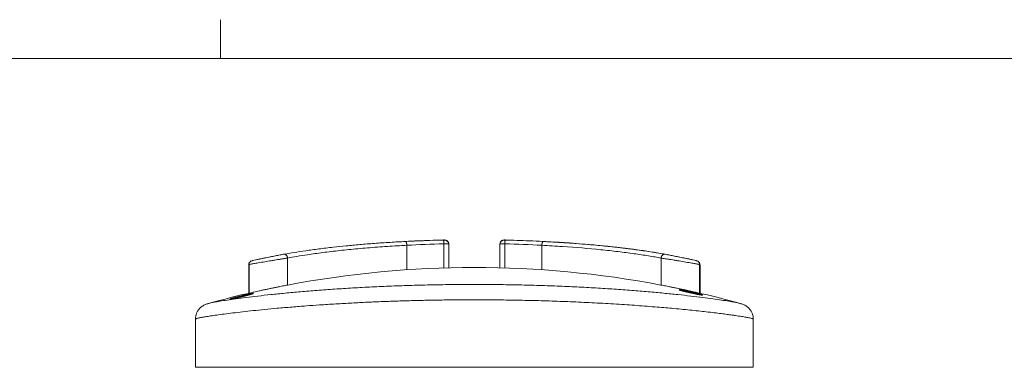
# Model space of a CAD drawing. Units: millimetres. Extents: x 2 to 294, y 2 to 208.
# Drawn here: x 136 to 199, y 185 to 208 of the extents above; entities that cross this region are included whole.
import ezdxf

# ---------------------------------------------------------------- set-up
doc = ezdxf.new("R2010")
doc.units = ezdxf.units.MM
doc.linetypes.add('SLD-Solido', pattern=[0])
doc.layers.add('CARTIGLIO', color=7, linetype='SLD-Solido', lineweight=15)

msp = doc.modelspace()

# ---------------------------------------------------------------- linework, layer by layer
at = {"color": 7, "linetype": 'SLD-Solido', "lineweight": 15}
for p, q in [((160.519, 192.948), (160.519, 191.371)), ((163.227, 193.037), (163.214, 193.038)), ((163.227, 193.037), (163.227, 191.497)), ((166.527, 191.497), (166.527, 193.037)), ((169.235, 192.948), (169.235, 191.371)), ((150.536, 191.952), (150.486, 191.932)), ((152.568, 192.37), (152.473, 192.352)), ((152.824, 190.383), (152.824, 192.124)), ((176.929, 192.124), (176.929, 190.383)), ((177.28, 192.352), (177.186, 192.37)), ((179.268, 191.932), (179.218, 191.952)), ((150.316, 191.693), (150.316, 189.854)), ((150.34, 191.708), (150.318, 191.693)), ((179.426, 191.694), (179.414, 191.708)), ((179.438, 189.854), (179.438, 191.694)), ((147.738, 189.199), (147.743, 189.2)), ((182.011, 189.2), (182.015, 189.199)), ((146.877, 188.183), (146.877, 185.078)), ((182.877, 185.078), (182.877, 188.183)), ((146.877, 185.078), (182.877, 185.078))]:
    msp.add_line(p, q, dxfattribs=at)
at = {"color": 8, "linetype": 'SLD-Solido', "lineweight": 15}
for p, q in [((162.911, 193.04), (162.911, 191.488)), ((166.843, 191.488), (166.843, 193.04)), ((150.34, 191.708), (150.34, 189.86)), ((179.414, 189.86), (179.414, 191.708))]:
    msp.add_line(p, q, dxfattribs=at)
at = {"color": 7, "linetype": 'SLD-Solido', "lineweight": 15}
for centre, radius, start, end in [((162.977, 193.037), 0.25, 0.05673, 91.69442), ((166.777, 193.037), 0.25, 88.30558, 179.94327), ((164.877, 126.958), 66.56, 100.74648, 102.21279), ((164.877, 126.958), 66.56, 77.78737, 79.25332), ((164.877, 126.958), 64.56, 79.25388, 100.75593), ((164.877, 126.958), 64.56, 102.82853, 105.39127), ((164.877, 126.958), 64.56, 74.60892, 77.16923)]:
    msp.add_arc(centre, radius, start, end, dxfattribs=at)
for points, knots in [([(160.45, 193.194), (160.113, 193.177), (159.426, 193.14), (158.436, 193.073), (157.485, 192.997), (156.599, 192.915), (155.71, 192.821), (154.834, 192.716), (153.993, 192.601), (153.248, 192.486), (152.822, 192.41), (152.613, 192.372)], [0, 0, 0, 0, 0.105869, 0.215574, 0.32254, 0.426604, 0.528132, 0.652045, 0.7723, 0.888382, 1, 1, 1, 1]), ([(160.519, 192.948), (160.518, 192.963), (160.516, 192.994), (160.51, 193.041), (160.501, 193.089), (160.488, 193.134), (160.472, 193.171), (160.453, 193.196), (160.44, 193.197), (160.433, 193.197)], [0, 0, 0, 0, 0.107431, 0.226689, 0.357765, 0.500648, 0.655323, 0.821779, 1, 1, 1, 1]), ([(162.885, 193.287), (162.589, 193.279), (162.02, 193.263), (161.207, 193.232), (160.694, 193.207), (160.448, 193.194)], [0, 0, 0, 0, 0.359939, 0.693511, 1, 1, 1, 1]), ([(162.879, 193.29), (162.885, 193.29), (162.897, 193.29), (162.92, 193.29), (162.945, 193.29), (162.966, 193.288), (162.968, 193.287), (162.97, 193.286)], [0, 0, 0, 0, 0.125466, 0.250742, 0.500547, 0.748583, 1, 1, 1, 1]), ([(163.221, 193.038), (163.219, 193.058), (163.216, 193.098), (163.191, 193.152), (163.155, 193.196), (163.109, 193.23), (163.056, 193.255), (162.999, 193.272), (162.94, 193.283), (162.903, 193.285), (162.885, 193.287)], [0, 0, 0, 0, 0.126803, 0.250328, 0.374994, 0.502399, 0.631114, 0.758645, 0.882347, 1, 1, 1, 1]), ([(166.869, 193.287), (166.844, 193.286), (166.785, 193.285), (166.708, 193.263), (166.64, 193.226), (166.588, 193.18), (166.546, 193.117), (166.537, 193.065), (166.533, 193.038)], [0, 0, 0, 0, 0.159744, 0.36997, 0.502166, 0.652184, 0.818454, 1, 1, 1, 1]), ([(166.784, 193.286), (166.785, 193.287), (166.786, 193.288), (166.795, 193.289), (166.812, 193.29), (166.833, 193.29), (166.856, 193.29), (166.868, 193.29), (166.875, 193.29)], [0, 0, 0, 0, 0.169808, 0.333094, 0.50022, 0.74964, 0.874598, 1, 1, 1, 1]), ([(169.305, 193.194), (169.015, 193.209), (168.457, 193.236), (167.643, 193.266), (167.119, 193.28), (166.869, 193.287)], [0, 0, 0, 0, 0.362137, 0.695534, 1, 1, 1, 1]), ([(169.235, 192.948), (169.236, 192.963), (169.238, 192.994), (169.244, 193.041), (169.253, 193.089), (169.266, 193.134), (169.282, 193.171), (169.3, 193.196), (169.313, 193.197), (169.32, 193.197)], [0, 0, 0, 0, 0.107528, 0.22685, 0.357956, 0.500837, 0.65548, 0.821873, 1, 1, 1, 1]), ([(177.141, 192.372), (176.97, 192.403), (176.645, 192.462), (176.131, 192.544), (175.648, 192.616), (175.23, 192.673), (174.884, 192.719), (174.608, 192.753), (174.36, 192.783), (174.08, 192.815), (173.724, 192.855), (173.255, 192.904), (172.686, 192.959), (172.01, 193.018), (171.219, 193.079), (170.31, 193.141), (169.65, 193.176), (169.303, 193.195)], [0, 0, 0, 0, 0.091962, 0.174635, 0.247802, 0.311368, 0.354518, 0.391643, 0.422737, 0.452701, 0.50041, 0.558159, 0.626052, 0.704169, 0.792549, 0.891233, 1, 1, 1, 1]), ([(177.186, 192.37), (176.929, 192.418), (176.372, 192.514), (175.419, 192.655), (174.359, 192.79), (172.837, 192.955), (171.142, 193.096), (169.78, 193.174), (169.32, 193.197)], [0.309033, 0.309033, 0.309033, 0.309033, 0.452034, 0.595036, 0.738038, 0.881039, 1.167042, 1.310044, 1.310044, 1.310044, 1.310044]), ([(152.824, 192.124), (153.206, 192.196), (153.778, 192.293), (154.748, 192.434), (155.623, 192.547), (156.756, 192.671), (157.971, 192.782), (159.234, 192.876), (160.098, 192.926), (160.519, 192.948)], [0, 0, 0, 0, 0.216657, 0.288876, 0.433315, 0.577753, 0.722191, 0.866629, 1.000521, 1.000521, 1.000521, 1.000521]), ([(166.843, 193.04), (166.823, 193.04), (166.784, 193.041), (166.728, 193.041), (166.674, 193.041), (166.625, 193.04), (166.584, 193.04), (166.552, 193.039), (166.531, 193.038), (166.528, 193.037), (166.527, 193.037)], [0, 0, 0, 0, 0.113488, 0.230264, 0.350329, 0.473683, 0.600327, 0.730261, 0.863485, 1, 1, 1, 1]), ([(169.235, 192.948), (169.683, 192.925), (171.015, 192.847), (172.672, 192.707), (174.163, 192.543), (175.2, 192.409), (176.132, 192.268), (176.678, 192.172), (176.929, 192.124)], [0.309523, 0.309523, 0.309523, 0.309523, 0.452034, 0.738038, 0.881039, 1.024041, 1.167042, 1.310044, 1.310044, 1.310044, 1.310044]), ([(150.485, 191.935), (150.432, 191.903), (150.327, 191.838), (150.334, 191.733), (150.337, 191.681)], [0, 0, 0, 0, 0.498438, 1, 1, 1, 1]), ([(152.824, 192.124), (152.804, 192.121), (152.762, 192.114), (152.689, 192.103), (152.606, 192.09), (152.513, 192.076), (152.411, 192.059), (152.298, 192.042), (152.16, 192.019), (151.983, 191.991), (151.704, 191.945), (151.333, 191.883), (150.941, 191.816), (150.673, 191.77), (150.514, 191.742), (150.421, 191.725), (150.36, 191.713), (150.347, 191.71), (150.34, 191.708)], [0, 0, 0, 0, 0.0322761, 0.0656896, 0.1002442, 0.1359435, 0.1727905, 0.2107882, 0.2499391, 0.3067208, 0.3748228, 0.4991914, 0.6325148, 0.7485259, 0.8139644, 0.8776655, 0.9396646, 1, 1, 1, 1]), ([(150.795, 192.011), (150.792, 192.01), (150.702, 191.991), (150.591, 191.966), (150.554, 191.957), (150.536, 191.952)], [0, 0, 0, 0, 0.017126, 0.50862, 1, 1, 1, 1]), ([(179.414, 191.708), (179.411, 191.709), (179.405, 191.711), (179.382, 191.715), (179.35, 191.721), (179.307, 191.729), (179.252, 191.739), (179.186, 191.751), (179.059, 191.773), (178.817, 191.816), (178.425, 191.882), (178.057, 191.944), (177.778, 191.99), (177.569, 192.023), (177.37, 192.055), (177.193, 192.083), (177.044, 192.106), (176.967, 192.118), (176.929, 192.124)], [0, 0, 0, 0, 0.034307, 0.069146, 0.104527, 0.140455, 0.176938, 0.213982, 0.251593, 0.363886, 0.50093, 0.625317, 0.687497, 0.750136, 0.817894, 0.882113, 0.942809, 1, 1, 1, 1]), ([(179.218, 191.952), (179.199, 191.957), (179.162, 191.966), (179.052, 191.991), (178.962, 192.01), (178.959, 192.011)], [0, 0, 0, 0, 0.491491, 0.982709, 1, 1, 1, 1]), ([(179.416, 191.681), (179.42, 191.733), (179.427, 191.838), (179.321, 191.903), (179.269, 191.935)], [0, 0, 0, 0, 0.501433, 1, 1, 1, 1]), ([(152.824, 190.383), (152.781, 190.374), (152.692, 190.358), (152.523, 190.324), (152.333, 190.286), (152.124, 190.244), (151.902, 190.199), (151.673, 190.151), (151.442, 190.103), (151.218, 190.055), (151.006, 190.009), (150.816, 189.968), (150.657, 189.932), (150.578, 189.914), (150.542, 189.906)], [0, 0, 0, 0, 0.081979, 0.166369, 0.248337, 0.332616, 0.415783, 0.501292, 0.585668, 0.672474, 0.757076, 0.844184, 0.927818, 1, 1, 1, 1]), ([(179.214, 189.906), (179.173, 189.915), (179.091, 189.934), (178.93, 189.969), (178.746, 190.01), (178.539, 190.054), (178.319, 190.101), (178.089, 190.15), (177.858, 190.198), (177.63, 190.244), (177.417, 190.287), (177.221, 190.326), (177.056, 190.359), (176.97, 190.375), (176.929, 190.383)], [0, 0, 0, 0, 0.079205, 0.160197, 0.24344, 0.326219, 0.411318, 0.495512, 0.582121, 0.666719, 0.753812, 0.837646, 0.924, 1, 1, 1, 1]), ([(179.546, 189.761), (179.354, 189.814), (179.276, 189.833), (179.103, 189.876), (179.008, 189.898), (178.815, 189.941), (178.717, 189.963), (178.531, 190.001), (178.443, 190.019), (178.293, 190.047), (178.229, 190.057), (178.137, 190.07), (178.109, 190.073), (178.084, 190.066), (178.151, 190.044), (178.405, 189.977), (178.592, 189.932), (178.977, 189.846), (179.177, 189.803), (179.479, 189.745), (179.579, 189.73), (179.612, 189.738), (179.546, 189.761), (179.354, 189.814)], [-0.125, -0.125, 0, 0, 0.0625, 0.0625, 0.125, 0.125, 0.1875, 0.1875, 0.25, 0.25, 0.3125, 0.3125, 0.375, 0.375, 0.5, 0.5, 0.625, 0.625, 0.75, 0.75, 0.875, 0.875, 1, 1, 1.0625, 1.0625]), ([(149.127, 189.474), (149.127, 189.486), (149.147, 189.495), (149.223, 189.521), (149.28, 189.538), (149.487, 189.597), (149.68, 189.647), (150.066, 189.739), (150.26, 189.782), (150.543, 189.837), (150.627, 189.849), (150.627, 189.833), (150.544, 189.805), (150.336, 189.748), (150.253, 189.726), (150.074, 189.681), (149.978, 189.657), (149.783, 189.611), (149.687, 189.588), (149.505, 189.547), (149.422, 189.529), (149.211, 189.487), (149.127, 189.474), (149.127, 189.486)], [-0.125, -0.125, 0, 0, 0.0625, 0.0625, 0.125, 0.125, 0.25, 0.25, 0.375, 0.375, 0.5, 0.5, 0.625, 0.625, 0.6875, 0.6875, 0.75, 0.75, 0.8125, 0.8125, 0.875, 0.875, 1, 1, 1.0625, 1.0625]), ([(147.729, 189.199), (147.659, 189.177), (147.525, 189.135), (147.327, 189.028), (147.164, 188.893), (147.038, 188.737), (146.951, 188.575), (146.89, 188.392), (146.881, 188.251), (146.877, 188.183)], [0, 0, 0, 0, 0.2149426, 0.4085052, 0.5816357, 0.6990553, 0.8068776, 0.9065405, 1, 1, 1, 1]), ([(182.877, 188.183), (182.873, 188.251), (182.864, 188.392), (182.803, 188.575), (182.715, 188.737), (182.59, 188.893), (182.426, 189.028), (182.228, 189.135), (182.094, 189.177), (182.024, 189.199)], [0, 0, 0, 0, 0.093511, 0.193215, 0.301046, 0.418427, 0.591446, 0.784938, 1, 1, 1, 1])]:
    msp.add_open_spline(points, degree=3, knots=knots, dxfattribs=at)
for points in [[(162.879, 193.29), (162.058, 193.27), (161.238, 193.239), (160.433, 193.197)], [(162.911, 193.04), (162.91, 193.06), (162.909, 193.099), (162.906, 193.154), (162.901, 193.203), (162.896, 193.243), (162.891, 193.272), (162.885, 193.289), (162.881, 193.291), (162.879, 193.29)], [(166.843, 193.04), (166.843, 193.06), (166.845, 193.099), (166.848, 193.154), (166.852, 193.203), (166.857, 193.243), (166.863, 193.272), (166.869, 193.289), (166.873, 193.291), (166.875, 193.29)], [(160.519, 192.948), (161.305, 192.99), (162.108, 193.021), (162.911, 193.04)], [(166.843, 193.04), (167.646, 193.021), (168.448, 192.99), (169.235, 192.948)], [(152.824, 192.124), (152.823, 192.144), (152.817, 192.185), (152.795, 192.243), (152.762, 192.294), (152.72, 192.334), (152.671, 192.361), (152.619, 192.374), (152.585, 192.373), (152.568, 192.37)], [(176.929, 192.124), (176.93, 192.144), (176.937, 192.185), (176.959, 192.243), (176.992, 192.294), (177.034, 192.334), (177.082, 192.361), (177.134, 192.374), (177.169, 192.373), (177.186, 192.37)]]:
    msp.add_open_spline(points, degree=3, dxfattribs=at)
at = {"color": 8, "linetype": 'SLD-Solido', "lineweight": 15}
for points, knots in [([(163.214, 193.038), (163.211, 193.038), (163.201, 193.039), (163.132, 193.04), (163.03, 193.041), (162.95, 193.04), (162.911, 193.04)], [0, 0, 0, 0, 0.165207, 0.458384, 0.736653, 1, 1, 1, 1]), ([(150.486, 191.932), (150.476, 191.929), (150.44, 191.916), (150.392, 191.867), (150.348, 191.793), (150.343, 191.737), (150.34, 191.708)], [0, 0, 0, 0, 0.106943, 0.404628, 0.702314, 1, 1, 1, 1]), ([(152.473, 192.352), (152.43, 192.344), (152.314, 192.322), (152.043, 192.269), (151.704, 192.201), (151.357, 192.13), (151.035, 192.063), (150.874, 192.028), (150.795, 192.011)], [0, 0, 0, 0, 0.1056114, 0.2856143, 0.4658383, 0.6459457, 0.8261739, 1, 1, 1, 1]), ([(178.959, 192.011), (178.88, 192.028), (178.719, 192.063), (178.397, 192.13), (178.05, 192.201), (177.711, 192.268), (177.44, 192.322), (177.323, 192.344), (177.28, 192.352)], [0, 0, 0, 0, 0.1738281, 0.3539503, 0.5340431, 0.714127, 0.894141, 1, 1, 1, 1]), ([(179.414, 191.708), (179.411, 191.737), (179.405, 191.793), (179.362, 191.867), (179.313, 191.916), (179.277, 191.929), (179.268, 191.932)], [0, 0, 0, 0, 0.297686, 0.595372, 0.893057, 1, 1, 1, 1]), ([(147.743, 189.2), (147.767, 189.208), (147.84, 189.229), (148.077, 189.277), (148.442, 189.341), (148.912, 189.415), (149.482, 189.496), (150.147, 189.584), (150.9, 189.674), (151.739, 189.767), (152.658, 189.86), (153.654, 189.952), (154.721, 190.04), (155.848, 190.122), (157.031, 190.197), (158.262, 190.264), (159.536, 190.32), (160.845, 190.365), (162.177, 190.398), (163.524, 190.418), (164.877, 190.425), (166.232, 190.418), (167.582, 190.398), (168.916, 190.365), (170.223, 190.32), (171.495, 190.263), (172.725, 190.197), (173.91, 190.122), (175.039, 190.039), (176.104, 189.952), (177.098, 189.86), (178.017, 189.767), (178.857, 189.674), (179.612, 189.583), (180.275, 189.496), (180.842, 189.415), (181.313, 189.341), (181.678, 189.276), (181.914, 189.229), (181.986, 189.208), (182.011, 189.2)], [0, 0, 0, 0, 0.013743, 0.040674, 0.06766, 0.094462, 0.12142, 0.148487, 0.175537, 0.202419, 0.229367, 0.256414, 0.28354, 0.310596, 0.337557, 0.364627, 0.391711, 0.418841, 0.446014, 0.473002, 0.499995, 0.527001, 0.554158, 0.581308, 0.608436, 0.635416, 0.662423, 0.689551, 0.71663, 0.743722, 0.77065, 0.797601, 0.824648, 0.851692, 0.878693, 0.905551, 0.932446, 0.959441, 0.986403, 1, 1, 1, 1]), ([(146.877, 188.183), (146.877, 188.183), (146.874, 188.186), (146.886, 188.195), (146.917, 188.21), (146.972, 188.228), (147.051, 188.248), (147.154, 188.271), (147.307, 188.301), (147.532, 188.34), (147.853, 188.391), (148.252, 188.449), (148.731, 188.513), (149.288, 188.583), (149.91, 188.657), (150.593, 188.732), (151.339, 188.807), (152.177, 188.886), (153.077, 188.964), (153.996, 189.036), (154.932, 189.103), (155.908, 189.166), (156.947, 189.225), (157.963, 189.276), (158.96, 189.318), (159.948, 189.354), (160.94, 189.382), (161.932, 189.405), (162.92, 189.421), (163.901, 189.431), (165.008, 189.434), (166.249, 189.428), (167.631, 189.409), (169.02, 189.378), (170.408, 189.334), (171.553, 189.287), (172.469, 189.242), (173.169, 189.205), (173.872, 189.164), (174.556, 189.121), (175.219, 189.075), (175.874, 189.027), (176.506, 188.977), (177.087, 188.929), (177.652, 188.879), (178.217, 188.825), (178.794, 188.768), (179.337, 188.712), (179.863, 188.654), (180.355, 188.597), (180.801, 188.542), (181.18, 188.493), (181.482, 188.451), (181.727, 188.416), (181.928, 188.386), (182.108, 188.358), (182.268, 188.332), (182.409, 188.307), (182.529, 188.285), (182.659, 188.258), (182.779, 188.23), (182.853, 188.204), (182.889, 188.187), (182.876, 188.183), (182.876, 188.183)], [0, 0, 0, 0, 0.000274, 0.011156, 0.022198, 0.0334, 0.044762, 0.056284, 0.067967, 0.086648, 0.105726, 0.125201, 0.146251, 0.167119, 0.187803, 0.208579, 0.229355, 0.25013, 0.273622, 0.294496, 0.312752, 0.334576, 0.35536, 0.375105, 0.393645, 0.411951, 0.430025, 0.447868, 0.465479, 0.48286, 0.500012, 0.524109, 0.54865, 0.573636, 0.599069, 0.62495, 0.638287, 0.652087, 0.666353, 0.680793, 0.694503, 0.708725, 0.723901, 0.737645, 0.749914, 0.765536, 0.781158, 0.796778, 0.812398, 0.829621, 0.84577, 0.860847, 0.87485, 0.885544, 0.896115, 0.906566, 0.916894, 0.927102, 0.937187, 0.947152, 0.965104, 0.982649, 0.999787, 1, 1, 1, 1])]:
    msp.add_open_spline(points, degree=3, knots=knots, dxfattribs=at)
at = {"layer": 'CARTIGLIO'}
for p, q in [((148.5, 205), (148.5, 207.5)), ((5, 205), (292, 205))]:
    msp.add_line(p, q, dxfattribs=at)

doc.saveas('drawing.dxf')
